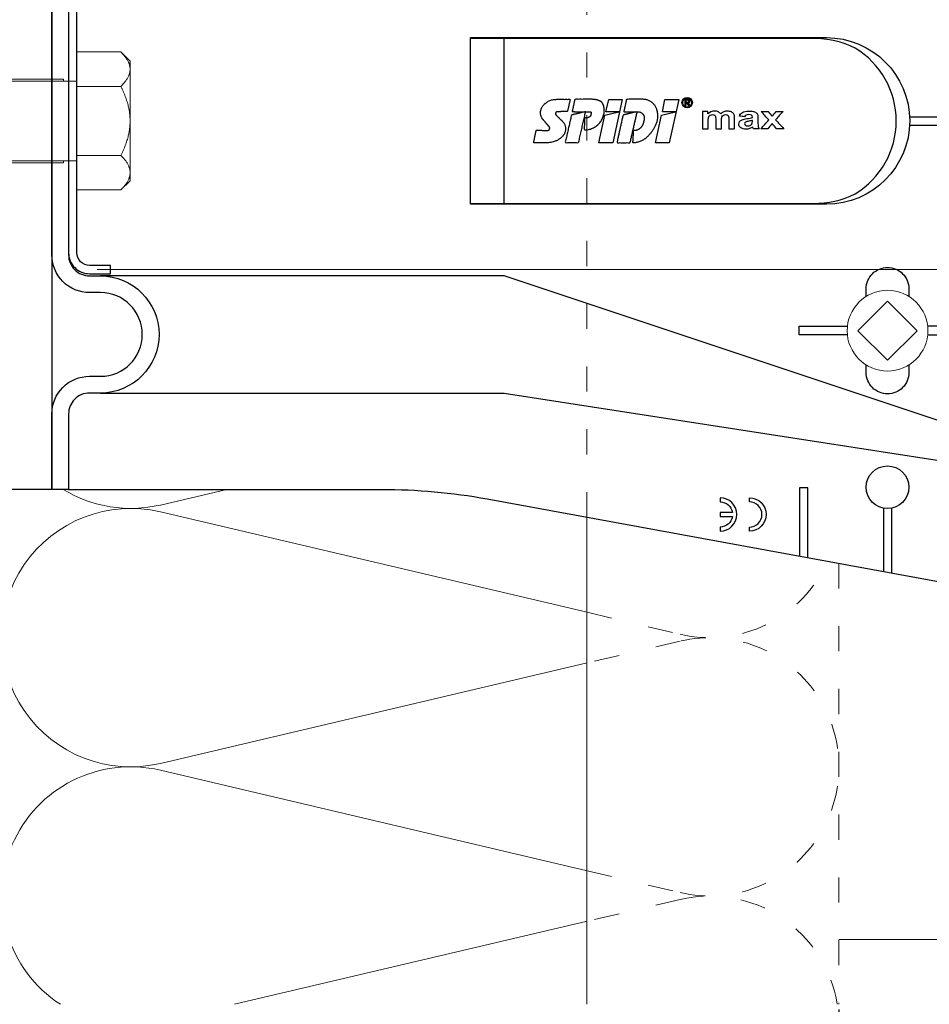
# Model space of a CAD drawing. Units: millimetres. Extents: x -1685 to 10891, y 4 to 6486.
# Drawn here: x 8345 to 8454, y 246 to 363 of the extents above; entities that cross this region are included whole.
import ezdxf

# ---------------------------------------------------------------- set-up
doc = ezdxf.new("R2010")
doc.units = ezdxf.units.MM
doc.linetypes.add('ACAD_ISO03W100', pattern=[30, 12, -18])
doc.layers.get('Defpoints').update_dxf_attribs({"lineweight": 5})
for name, color, linetype, lineweight in [('Bemassung', 3, 'Continuous', 5), ('Dämmung', 30, 'Continuous', 5), ('Legende', 251, 'Continuous', 5), ('Profil-T', 1, 'Continuous', 13), ('Spidi-max-Befestigungsschraube', 6, 'Continuous', 15), ('Spidi-max-Verbindungsschraube', 6, 'Continuous', 15)]:
    doc.layers.add(name, color=color, linetype=linetype, lineweight=lineweight)
for name, color, linetype in [('Spidi-max', 6, 'Continuous'), ('Spidi-max-Isolator', 4, 'Continuous'), ('Spidi-max-U-Beilagscheibe', 6, 'Continuous')]:
    doc.layers.add(name, color=color, linetype=linetype)
doc.styles.get("Standard").update_dxf_attribs({"font": 'arial.ttf'})
doc.dimstyles.new('ISO-25', dxfattribs={"dimtxt": 2.5, "dimasz": 3, "dimexe": 1.75, "dimexo": 0.625, "dimtad": 1, "dimtxsty": 'Standard', "dimblk": 'OBLIQUE', "dimcen": 2.5, "dimadec": 0, "dimazin": 0, "dimtfac": 1, "dimtmove": 0, "dimatfit": 3, "dimfxl": 1, "dimarcsym": 0})

# ---------------------------------------------------------------- blocks, each defined once
blk = doc.blocks.new('A$C00415C9C')
at = {"layer": 'Spidi-max-Befestigungsschraube'}
for p, q in [((-5, 76.59), (-2, 79.59)), ((0, 79.59), (-2, 79.59)), ((0, 79.59), (2, 79.59)), ((5, 76.59), (2, 79.59)), ((-5, 57.09), (-5, 76.59)), ((5, 57.09), (5, 76.59)), ((0, 76.2), (-3.18, 69.85)), ((0, 76.2), (3.18, 69.85)), ((-3.18, 69.85), (3.18, 69.85)), ((-3.18, 69.85), (-3.18, 69.75)), ((3.18, 69.85), (3.18, 68.38)), ((-3.18, 67.29), (-3.18, 66.12)), ((3.18, 65.54), (3.18, 64.76)), ((-3.18, 63.66), (-3.18, 62.49)), ((3.18, 61.92), (3.18, 61.13)), ((-3.18, 60.03), (-3.18, 58.86)), ((3.18, 58.29), (3.18, 57.5)), ((-5, 57.09), (-6.5, 51.5)), ((5, 57.09), (6.5, 51.5)), ((-3.18, 56.4), (-3.18, 55.23)), ((3.18, 54.66), (3.18, 53.87)), ((-3.18, 52.77), (-3.18, 51.6)), ((-6.5, 42.19), (-6.5, 51.5)), ((3.18, 51.03), (3.18, 50.24)), ((6.5, 42.19), (6.5, 51.5)), ((-3.18, 49.14), (-3.18, 47.97)), ((3.18, 47.4), (3.18, 46.61)), ((-3.18, 45.51), (-3.18, 44.35)), ((3.18, 43.77), (3.18, 42.98)), ((-5, 39.59), (-6.5, 42.19)), ((-3.18, 41.89), (-3.18, 40.72)), ((5, 39.59), (6.5, 42.19)), ((3.18, 40.14), (3.18, 39.36)), ((-5, 37.99), (-5, 39.59)), ((5, 37.99), (5, 39.59)), ((-3.18, 38.26), (-3.18, 37.09)), ((-5, 36.39), (-4.34, 37.54)), ((3.18, 36.52), (3.18, 35.73)), ((5, 36.39), (4.34, 37.54)), ((-5, 35.59), (-5, 36.39)), ((5, 35.59), (5, 36.39)), ((-5, 33.99), (-4.34, 35.14)), ((-3.18, 34.63), (-3.18, 33.46)), ((5, 33.99), (4.34, 35.14)), ((-5, 33.19), (-5, 33.99)), ((5, 33.19), (5, 33.99)), ((-5, 31.59), (-4.34, 32.74)), ((3.18, 32.89), (3.18, 32.1)), ((5, 31.59), (4.34, 32.74)), ((-5, 30.79), (-5, 31.59)), ((-3.18, 31), (-3.18, 29.83)), ((5, 30.79), (5, 31.59)), ((-5, 29.19), (-4.34, 30.34)), ((5, 29.19), (4.34, 30.34)), ((-5, 28.39), (-5, 29.19)), ((3.18, 29.26), (3.18, 28.47)), ((5, 28.39), (5, 29.19)), ((-5, 26.79), (-4.34, 27.94)), ((-3.18, 27.37), (-3.18, 26.2)), ((5, 26.79), (4.34, 27.94)), ((-5, 24.09), (-5, 26.79)), ((5, 24.09), (5, 26.79)), ((3.18, 25.63), (3.18, 24.84)), ((-5, 24.09), (-6.5, 18.5)), ((-3.18, 23.74), (-3.18, 22.57)), ((5, 24.09), (6.5, 18.5)), ((3.18, 22), (3.18, 21.21)), ((-3.18, 20.11), (-3.18, 19.05)), ((-3.18, 19.05), (-4.76, 12.7)), ((-3.18, 19.05), (1.13, 19.05)), ((-6.5, 11.59), (-6.5, 18.5)), ((3.3, 18.55), (4.76, 12.7)), ((6.5, 11.59), (6.5, 18.5)), ((-4.76, 12.7), (4.76, 12.7)), ((-4.76, 12.7), (-4.76, 0)), ((4.76, 12.7), (4.76, 0)), ((-5, 8.99), (-6.5, 11.59)), ((5, 8.99), (6.5, 11.59)), ((-5, 1.59), (-5, 8.99)), ((5, 1.59), (5, 8.99)), ((-8.24, 0), (-8.24, -5.25)), ((-8.24, 0), (-4.12, 0)), ((-4.12, 0), (-4.12, -5.25)), ((-4.12, 0), (4.12, 0)), ((4.12, 0), (4.12, -5.25)), ((4.12, 0), (8.24, 0)), ((8.24, 0), (8.24, -5.25)), ((-7.14, -6.35), (-8.24, -5.25)), ((7.14, -6.35), (8.24, -5.25)), ((-7.14, -6.35), (-6.18, -6.35)), ((-6.18, -6.35), (0, -6.35)), ((0, -6.35), (6.18, -6.35)), ((6.18, -6.35), (7.14, -6.35))]:
    blk.add_line(p, q, dxfattribs=at)
for points in [[(-5, 37.99), (-4.6, 37.99)], [(4.6, 37.99), (5, 37.99)], [(-5, 35.59), (-4.6, 35.59)], [(4.6, 35.59), (5, 35.59)], [(-5, 33.19), (-4.6, 33.19)], [(4.6, 33.19), (5, 33.19)], [(-5, 30.79), (-4.6, 30.79)], [(4.6, 30.79), (5, 30.79)], [(-5, 28.39), (-4.6, 28.39)], [(4.6, 28.39), (5, 28.39)], [(-5, 1.59), (-4.76, 1.59)], [(5, 1.59), (4.76, 1.59)]]:
    blk.add_lwpolyline(points, dxfattribs=at)
for centre, start, end in [((-4.6, 37.69), 330, 90), ((4.6, 37.69), 90, 210), ((-4.6, 35.29), 330, 90), ((4.6, 35.29), 90, 210), ((-4.6, 32.89), 330, 90), ((4.6, 32.89), 90, 210), ((-4.6, 30.49), 330, 90), ((4.6, 30.49), 90, 210), ((-4.6, 28.09), 330, 90), ((4.6, 28.09), 90, 210)]:
    blk.add_arc(centre, 0.3, start, end, dxfattribs=at)
for points, knots in [([(-2.99, 70.23), (-3.22, 70.19), (-3.73, 70.1), (-4.32, 69.95), (-4.61, 69.78), (-4.5, 69.61), (-4, 69.44), (-3.15, 69.27), (-2.04, 69.09), (-0.75, 68.92), (0.61, 68.75), (1.91, 68.58), (3.05, 68.41), (3.93, 68.24), (4.46, 68.07), (4.57, 67.95), (4.54, 67.89), (4.54, 67.88)], [0.685616, 0.685616, 0.685616, 0.685616, 0.884475, 1.1793, 1.474125, 1.76895, 2.063775, 2.3586, 2.653425, 2.94825, 3.243075, 3.5379, 3.832725, 4.12755, 4.422375, 4.7172, 4.754854, 4.754854, 4.754854, 4.754854]), ([(-3.18, 69.75), (-3.18, 69.71), (-3.16, 69.67), (-3.05, 69.57), (-2.91, 69.5), (-2.49, 69.35), (-2.2, 69.27), (-1.51, 69.12), (-1.13, 69.05), (-0.43, 68.92), (-0.15, 68.87), (0.14, 68.81)], [-280.277167, -280.277167, -280.277167, -280.277167, -279.674675, -279.674675, -278.487342, -278.487342, -277.20399, -277.20399, -275.920638, -275.920638, -275.040325, -275.040325, -275.040325, -275.040325]), ([(-3.18, 67.28), (-3.18, 67.28), (-3.11, 67.16), (-2.59, 66.93), (-0.94, 66.59), (1.02, 66.25), (2.64, 65.91), (3.2, 65.65), (3.2, 65.5), (3.18, 65.47)], [1.757697, 1.757697, 1.757697, 1.757697, 1.76895, 2.3586, 2.94825, 3.5379, 4.12755, 4.7172, 4.889484, 4.889484, 4.889484, 4.889484]), ([(-3.18, 66.57), (-3.23, 66.56), (-3.6, 66.49), (-4.15, 66.37), (-4.56, 66.2), (-4.57, 66.03), (-4.19, 65.86), (-3.45, 65.69), (-2.41, 65.52), (-1.16, 65.35), (0.19, 65.18), (1.52, 65.01), (2.72, 64.84), (3.69, 64.67), (4.34, 64.5), (4.56, 64.36), (4.55, 64.28), (4.54, 64.25)], [7.02591, 7.02591, 7.02591, 7.02591, 7.0758, 7.370625, 7.66545, 7.960275, 8.2551, 8.549925, 8.84475, 9.139575, 9.4344, 9.729225, 10.02405, 10.318876, 10.613701, 10.908526, 11.038039, 11.038039, 11.038039, 11.038039]), ([(-3.18, 66.12), (-3.18, 66.08), (-3.16, 66.04), (-3.03, 65.92), (-2.86, 65.85), (-2.38, 65.69), (-2.08, 65.62), (-1.37, 65.46), (-0.98, 65.39), (-0.33, 65.27), (-0.09, 65.23), (0.14, 65.18)], [-259.904643, -259.904643, -259.904643, -259.904643, -259.237065, -259.237065, -257.953713, -257.953713, -256.670361, -256.670361, -255.387009, -255.387009, -254.66715, -254.66715, -254.66715, -254.66715]), ([(3.18, 65.54), (3.18, 65.55), (3.18, 65.56), (3.17, 65.58), (3.17, 65.59), (3.17, 65.59)], [-15.5640692, -15.5640692, -15.5640692, -15.5640692, -15.4002217, -15.4002217, -15.2810338, -15.2810338, -15.2810338, -15.2810338]), ([(-3.18, 63.65), (-3.15, 63.61), (-2.98, 63.46), (-2.1, 63.19), (-0.27, 62.85), (1.65, 62.51), (2.99, 62.17), (3.23, 61.95), (3.18, 61.84)], [8.040882, 8.040882, 8.040882, 8.040882, 8.2551, 8.84475, 9.4344, 10.02405, 10.613701, 11.172669, 11.172669, 11.172669, 11.172669]), ([(-3.18, 62.94), (-3.45, 62.89), (-3.97, 62.79), (-4.47, 62.62), (-4.61, 62.45), (-4.35, 62.28), (-3.72, 62.11), (-2.76, 61.94), (-1.57, 61.77), (-0.24, 61.6), (1.11, 61.43), (2.37, 61.26), (3.42, 61.09), (4.17, 60.92), (4.53, 60.77), (4.56, 60.67), (4.54, 60.62)], [13.309095, 13.309095, 13.309095, 13.309095, 13.561951, 13.856776, 14.151601, 14.446426, 14.741251, 15.036076, 15.330901, 15.625726, 15.920551, 16.215376, 16.510201, 16.805026, 17.099851, 17.321225, 17.321225, 17.321225, 17.321225]), ([(-3.18, 62.49), (-3.18, 62.44), (-3.15, 62.39), (-2.97, 62.26), (-2.78, 62.19), (-2.27, 62.04), (-1.96, 61.96), (-1.23, 61.81), (-0.82, 61.73), (-0.22, 61.62), (-0.04, 61.59), (0.14, 61.56)], [-239.531494, -239.531494, -239.531494, -239.531494, -238.703436, -238.703436, -237.420084, -237.420084, -236.136732, -236.136732, -234.853381, -234.853381, -234.294022, -234.294022, -234.294022, -234.294022]), ([(3.18, 61.92), (3.18, 61.92), (3.18, 61.92), (3.18, 61.93), (3.18, 61.95), (3.17, 61.97)], [-35.9377829, -35.9377829, -35.9377829, -35.9377829, -35.9338506, -35.9338506, -35.6545288, -35.6545288, -35.6545288, -35.6545288]), ([(-3.18, 60.02), (-3.13, 59.94), (-2.8, 59.75), (-1.52, 59.44), (0.42, 59.1), (2.21, 58.76), (3.12, 58.47), (3.21, 58.28), (3.18, 58.21)], [14.324067, 14.324067, 14.324067, 14.324067, 14.741251, 15.330901, 15.920551, 16.510201, 17.099851, 17.455854, 17.455854, 17.455854, 17.455854]), ([(-3.18, 59.31), (-3.35, 59.28), (-3.81, 59.19), (-4.35, 59.05), (-4.61, 58.88), (-4.48, 58.71), (-3.95, 58.54), (-3.09, 58.37), (-1.96, 58.2), (-0.66, 58.03), (0.7, 57.86), (1.99, 57.69), (3.12, 57.52), (3.97, 57.35), (4.48, 57.18), (4.57, 57.06), (4.54, 57), (4.54, 57)], [19.592281, 19.592281, 19.592281, 19.592281, 19.753276, 20.048101, 20.342926, 20.637751, 20.932576, 21.227401, 21.522226, 21.817051, 22.111876, 22.406701, 22.701526, 22.996351, 23.291176, 23.586001, 23.60441, 23.60441, 23.60441, 23.60441]), ([(-3.18, 58.86), (-3.18, 58.8), (-3.13, 58.74), (-2.91, 58.61), (-2.7, 58.53), (-2.16, 58.38), (-1.83, 58.3), (-1.08, 58.15), (-0.67, 58.07), (-0.12, 57.97), (0.01, 57.95), (0.14, 57.93)], [-219.158234, -219.158234, -219.158234, -219.158234, -218.169807, -218.169807, -216.886455, -216.886455, -215.603103, -215.603103, -214.319752, -214.319752, -213.920845, -213.920845, -213.920845, -213.920845]), ([(-3.18, 55.68), (-3.26, 55.67), (-3.64, 55.6), (-4.19, 55.47), (-4.57, 55.3), (-4.56, 55.13), (-4.15, 54.96), (-3.39, 54.79), (-2.33, 54.62), (-1.07, 54.45), (0.28, 54.28), (1.6, 54.11), (2.79, 53.94), (3.74, 53.77), (4.37, 53.6), (4.56, 53.47), (4.55, 53.39), (4.54, 53.37)], [25.875466, 25.875466, 25.875466, 25.875466, 25.944601, 26.239426, 26.534251, 26.829076, 27.123901, 27.418726, 27.713551, 28.008376, 28.303201, 28.598026, 28.892851, 29.187676, 29.482501, 29.777326, 29.887595, 29.887595, 29.887595, 29.887595]), ([(-3.18, 56.39), (-3.17, 56.39), (-3.1, 56.27), (-2.55, 56.04), (-0.88, 55.7), (1.09, 55.36), (2.69, 55.01), (3.21, 54.76), (3.19, 54.62), (3.18, 54.59)], [20.607253, 20.607253, 20.607253, 20.607253, 20.637751, 21.227401, 21.817051, 22.406701, 22.996351, 23.586001, 23.73904, 23.73904, 23.73904, 23.73904]), ([(-3.18, 55.23), (-3.18, 55.16), (-3.11, 55.1), (-2.84, 54.95), (-2.61, 54.87), (-2.04, 54.72), (-1.69, 54.65), (-0.93, 54.49), (-0.51, 54.42), (-0.01, 54.33), (0.06, 54.31), (0.14, 54.3)], [-198.784765, -198.784765, -198.784765, -198.784765, -197.636178, -197.636178, -196.352826, -196.352826, -195.069475, -195.069475, -193.786123, -193.786123, -193.547522, -193.547522, -193.547522, -193.547522]), ([(-3.18, 52.06), (-3.48, 52), (-4.01, 51.89), (-4.5, 51.73), (-4.61, 51.56), (-4.32, 51.39), (-3.66, 51.22), (-2.69, 51.05), (-1.48, 50.88), (-0.15, 50.71), (1.2, 50.54), (2.44, 50.37), (3.48, 50.2), (4.21, 50.03), (4.54, 49.87), (4.56, 49.78), (4.54, 49.74)], [32.158651, 32.158651, 32.158651, 32.158651, 32.430752, 32.725577, 33.020402, 33.315227, 33.610052, 33.904877, 34.199702, 34.494527, 34.789352, 35.084177, 35.379002, 35.673827, 35.968652, 36.170781, 36.170781, 36.170781, 36.170781]), ([(-3.18, 52.77), (-3.15, 52.72), (-2.97, 52.56), (-2.05, 52.29), (-0.2, 51.95), (1.71, 51.61), (3.01, 51.28), (3.23, 51.06), (3.18, 50.96)], [26.890438, 26.890438, 26.890438, 26.890438, 27.123901, 27.713551, 28.303201, 28.892851, 29.482501, 30.022225, 30.022225, 30.022225, 30.022225]), ([(-3.18, 51.6), (-3.18, 51.6), (-3.18, 51.6), (-3.18, 51.52), (-3.09, 51.45), (-2.76, 51.29), (-2.52, 51.22), (-1.92, 51.06), (-1.56, 50.99), (-0.78, 50.84), (-0.36, 50.76), (0.09, 50.68), (0.12, 50.67), (0.14, 50.67)], [-178.410997, -178.410997, -178.410997, -178.410997, -178.385901, -178.385901, -177.102549, -177.102549, -175.819197, -175.819197, -174.535846, -174.535846, -173.252494, -173.252494, -173.173956, -173.173956, -173.173956, -173.173956]), ([(-3.18, 48.43), (-3.38, 48.39), (-3.85, 48.3), (-4.38, 48.15), (-4.62, 47.98), (-4.45, 47.81), (-3.91, 47.64), (-3.02, 47.47), (-1.88, 47.3), (-0.57, 47.13), (0.79, 46.96), (2.07, 46.79), (3.18, 46.62), (4.02, 46.45), (4.5, 46.28), (4.57, 46.17), (4.54, 46.11)], [38.441837, 38.441837, 38.441837, 38.441837, 38.622077, 38.916902, 39.211727, 39.506552, 39.801377, 40.096202, 40.391027, 40.685852, 40.980677, 41.275502, 41.570327, 41.865152, 42.159977, 42.453966, 42.453966, 42.453966, 42.453966]), ([(-3.18, 49.14), (-3.13, 49.05), (-2.79, 48.86), (-1.46, 48.54), (0.48, 48.2), (2.26, 47.86), (3.13, 47.57), (3.21, 47.39), (3.18, 47.33)], [33.173623, 33.173623, 33.173623, 33.173623, 33.610052, 34.199702, 34.789352, 35.379002, 35.968652, 36.30541, 36.30541, 36.30541, 36.30541]), ([(-3.18, 47.97), (-3.18, 47.96), (-3.18, 47.95), (-3.15, 47.86), (-3.04, 47.79), (-2.68, 47.64), (-2.42, 47.56), (-1.79, 47.41), (-1.42, 47.33), (-0.65, 47.18), (-0.25, 47.11), (0.14, 47.04)], [-158.037328, -158.037328, -158.037328, -158.037328, -157.852272, -157.852272, -156.56892, -156.56892, -155.285569, -155.285569, -154.002217, -154.002217, -152.800149, -152.800149, -152.800149, -152.800149]), ([(-3.18, 44.8), (-3.28, 44.78), (-3.67, 44.71), (-4.23, 44.58), (-4.58, 44.41), (-4.55, 44.24), (-4.12, 44.07), (-3.33, 43.9), (-2.26, 43.73), (-0.99, 43.56), (0.36, 43.39), (1.69, 43.21), (2.86, 43.04), (3.79, 42.87), (4.39, 42.7), (4.56, 42.57), (4.55, 42.5), (4.54, 42.48)], [44.725022, 44.725022, 44.725022, 44.725022, 44.813402, 45.108227, 45.403052, 45.697877, 45.992702, 46.287527, 46.582352, 46.877177, 47.172002, 47.466827, 47.761652, 48.056477, 48.351302, 48.646127, 48.737151, 48.737151, 48.737151, 48.737151]), ([(-3.18, 45.51), (-3.17, 45.5), (-3.09, 45.38), (-2.5, 45.14), (-0.82, 44.8), (1.15, 44.46), (2.72, 44.12), (3.21, 43.87), (3.19, 43.73), (3.18, 43.7)], [39.456809, 39.456809, 39.456809, 39.456809, 39.506552, 40.096202, 40.685852, 41.275502, 41.865152, 42.454802, 42.588595, 42.588595, 42.588595, 42.588595]), ([(-3.18, 44.35), (-3.18, 44.33), (-3.17, 44.3), (-3.12, 44.21), (-2.99, 44.13), (-2.58, 43.98), (-2.31, 43.9), (-1.65, 43.75), (-1.27, 43.67), (-0.54, 43.54), (-0.2, 43.47), (0.14, 43.41)], [-137.663935, -137.663935, -137.663935, -137.663935, -137.318643, -137.318643, -136.035291, -136.035291, -134.75194, -134.75194, -133.468588, -133.468588, -132.426588, -132.426588, -132.426588, -132.426588]), ([(-3.18, 41.17), (-3.5, 41.11), (-4.04, 41), (-4.51, 40.83), (-4.6, 40.66), (-4.29, 40.49), (-3.61, 40.32), (-2.62, 40.15), (-1.4, 39.98), (-0.06, 39.81), (1.29, 39.64), (2.52, 39.47), (3.53, 39.3), (4.24, 39.13), (4.55, 38.98), (4.56, 38.89), (4.54, 38.85)], [51.008207, 51.008207, 51.008207, 51.008207, 51.299553, 51.594378, 51.889203, 52.184028, 52.478853, 52.773678, 53.068503, 53.363328, 53.658153, 53.952978, 54.247803, 54.542628, 54.837453, 55.020336, 55.020336, 55.020336, 55.020336]), ([(-3.18, 41.88), (-3.15, 41.83), (-2.95, 41.67), (-1.99, 41.39), (-0.14, 41.05), (1.77, 40.71), (3.02, 40.39), (3.23, 40.17), (3.18, 40.07)], [45.739994, 45.739994, 45.739994, 45.739994, 45.992702, 46.582352, 47.172002, 47.761652, 48.351302, 48.871781, 48.871781, 48.871781, 48.871781]), ([(-3.18, 40.72), (-3.18, 40.69), (-3.17, 40.66), (-3.08, 40.55), (-2.93, 40.47), (-2.49, 40.32), (-2.2, 40.25), (-1.51, 40.09), (-1.13, 40.02), (-0.44, 39.89), (-0.15, 39.84), (0.14, 39.78)], [-117.290719, -117.290719, -117.290719, -117.290719, -116.785014, -116.785014, -115.501663, -115.501663, -114.218311, -114.218311, -112.934959, -112.934959, -112.053268, -112.053268, -112.053268, -112.053268]), ([(-3.18, 38.25), (-3.13, 38.16), (-2.77, 37.96), (-1.4, 37.65), (0.55, 37.31), (2.31, 36.97), (3.14, 36.68), (3.21, 36.5), (3.18, 36.44)], [52.023179, 52.023179, 52.023179, 52.023179, 52.478853, 53.068503, 53.658153, 54.247803, 54.837453, 55.154966, 55.154966, 55.154966, 55.154966]), ([(-3.18, 37.54), (-3.4, 37.5), (-3.88, 37.41), (-4.41, 37.26), (-4.62, 37.09), (-4.43, 36.92), (-3.86, 36.74), (-2.95, 36.57), (-1.8, 36.4), (-0.48, 36.23), (0.87, 36.06), (2.15, 35.89), (3.25, 35.72), (4.06, 35.55), (4.51, 35.39), (4.57, 35.28), (4.54, 35.22)], [57.291393, 57.291393, 57.291393, 57.291393, 57.490878, 57.785703, 58.080528, 58.375353, 58.670178, 58.965003, 59.259828, 59.554653, 59.849478, 60.144303, 60.439128, 60.733953, 61.028778, 61.303522, 61.303522, 61.303522, 61.303522]), ([(-3.18, 37.09), (-3.18, 37.05), (-3.16, 37.01), (-3.03, 36.89), (-2.86, 36.82), (-2.38, 36.66), (-2.08, 36.59), (-1.37, 36.44), (-0.98, 36.36), (-0.33, 36.24), (-0.09, 36.2), (0.14, 36.16)], [-96.917586, -96.917586, -96.917586, -96.917586, -96.251385, -96.251385, -94.968034, -94.968034, -93.684682, -93.684682, -92.40133, -92.40133, -91.680093, -91.680093, -91.680093, -91.680093]), ([(3.18, 36.52), (3.18, 36.53), (3.18, 36.54), (3.17, 36.55), (3.17, 36.56), (3.17, 36.57)], [-178.5511233, -178.5511233, -178.5511233, -178.5511233, -178.3859011, -178.3859011, -178.2680872, -178.2680872, -178.2680872, -178.2680872]), ([(-3.18, 34.62), (-3.17, 34.61), (-3.08, 34.48), (-2.46, 34.24), (-0.75, 33.9), (1.21, 33.56), (2.76, 33.22), (3.22, 32.97), (3.19, 32.84), (3.18, 32.81)], [58.306364, 58.306364, 58.306364, 58.306364, 58.375353, 58.965003, 59.554653, 60.144303, 60.733953, 61.323603, 61.438151, 61.438151, 61.438151, 61.438151]), ([(-3.18, 33.91), (-3.3, 33.89), (-3.71, 33.81), (-4.26, 33.68), (-4.59, 33.51), (-4.53, 33.34), (-4.07, 33.17), (-3.27, 33), (-2.18, 32.83), (-0.9, 32.66), (0.45, 32.49), (1.77, 32.32), (2.93, 32.15), (3.84, 31.98), (4.42, 31.81), (4.57, 31.68), (4.55, 31.61), (4.54, 31.6)], [63.574578, 63.574578, 63.574578, 63.574578, 63.682203, 63.977028, 64.271853, 64.566678, 64.861503, 65.156328, 65.451153, 65.745978, 66.040803, 66.335628, 66.630453, 66.925278, 67.220103, 67.514928, 67.586707, 67.586707, 67.586707, 67.586707]), ([(-3.18, 33.46), (-3.18, 33.41), (-3.15, 33.36), (-2.97, 33.24), (-2.79, 33.16), (-2.28, 33.01), (-1.96, 32.93), (-1.23, 32.78), (-0.83, 32.7), (-0.23, 32.59), (-0.04, 32.56), (0.14, 32.53)], [-76.544437, -76.544437, -76.544437, -76.544437, -75.717757, -75.717757, -74.434405, -74.434405, -73.151053, -73.151053, -71.867701, -71.867701, -71.306965, -71.306965, -71.306965, -71.306965]), ([(3.18, 32.89), (3.18, 32.89), (3.18, 32.89), (3.18, 32.9), (3.18, 32.92), (3.17, 32.94)], [-198.924834, -198.924834, -198.924834, -198.924834, -198.91953, -198.91953, -198.6415844, -198.6415844, -198.6415844, -198.6415844]), ([(-3.18, 30.99), (-3.15, 30.94), (-2.94, 30.78), (-1.94, 30.5), (-0.07, 30.16), (1.82, 29.82), (3.04, 29.49), (3.23, 29.28), (3.18, 29.19)], [64.58955, 64.58955, 64.58955, 64.58955, 64.861503, 65.451153, 66.040803, 66.630453, 67.220103, 67.721337, 67.721337, 67.721337, 67.721337]), ([(-3.18, 30.28), (-3.2, 30.28), (-3.53, 30.22), (-4.08, 30.1), (-4.53, 29.93), (-4.59, 29.76), (-4.26, 29.59), (-3.55, 29.42), (-2.54, 29.25), (-1.31, 29.08), (0.03, 28.91), (1.37, 28.74), (2.59, 28.57), (3.59, 28.4), (4.28, 28.23), (4.55, 28.09), (4.56, 28), (4.54, 27.97)], [69.857763, 69.857763, 69.857763, 69.857763, 69.873528, 70.168353, 70.463178, 70.758003, 71.052828, 71.347654, 71.642479, 71.937304, 72.232129, 72.526954, 72.821779, 73.116604, 73.411429, 73.706254, 73.869892, 73.869892, 73.869892, 73.869892]), ([(-3.18, 29.83), (-3.18, 29.77), (-3.13, 29.71), (-2.91, 29.58), (-2.7, 29.5), (-2.16, 29.35), (-1.83, 29.28), (-1.08, 29.12), (-0.67, 29.05), (-0.12, 28.95), (0.01, 28.92), (0.14, 28.9)], [-56.171178, -56.171178, -56.171178, -56.171178, -55.184128, -55.184128, -53.900776, -53.900776, -52.617424, -52.617424, -51.334072, -51.334072, -50.933788, -50.933788, -50.933788, -50.933788]), ([(-3.18, 27.37), (-3.13, 27.27), (-2.75, 27.07), (-1.34, 26.75), (0.61, 26.41), (2.36, 26.07), (3.15, 25.79), (3.21, 25.61), (3.18, 25.56)], [70.872735, 70.872735, 70.872735, 70.872735, 71.347654, 71.937304, 72.526954, 73.116604, 73.706254, 74.004522, 74.004522, 74.004522, 74.004522]), ([(-3.18, 26.66), (-3.42, 26.61), (-3.91, 26.51), (-4.43, 26.36), (-4.62, 26.19), (-4.4, 26.02), (-3.81, 25.85), (-2.89, 25.68), (-1.71, 25.51), (-0.39, 25.34), (0.96, 25.17), (2.23, 25), (3.31, 24.83), (4.1, 24.66), (4.52, 24.49), (4.57, 24.39), (4.54, 24.34)], [76.140949, 76.140949, 76.140949, 76.140949, 76.359679, 76.654504, 76.949329, 77.244154, 77.538979, 77.833804, 78.128629, 78.423454, 78.718279, 79.013104, 79.307929, 79.602754, 79.897579, 80.153078, 80.153078, 80.153078, 80.153078]), ([(-3.18, 26.2), (-3.18, 26.13), (-3.11, 26.07), (-2.84, 25.92), (-2.61, 25.85), (-2.04, 25.69), (-1.7, 25.62), (-0.93, 25.47), (-0.52, 25.39), (-0.02, 25.3), (0.06, 25.28), (0.14, 25.27)], [-35.797711, -35.797711, -35.797711, -35.797711, -34.650499, -34.650499, -33.367147, -33.367147, -32.083795, -32.083795, -30.800443, -30.800443, -30.560467, -30.560467, -30.560467, -30.560467]), ([(-3.18, 23.74), (-3.17, 23.72), (-3.07, 23.59), (-2.41, 23.35), (-0.69, 23.01), (1.27, 22.66), (2.8, 22.32), (3.22, 22.08), (3.19, 21.95), (3.18, 21.93)], [77.15592, 77.15592, 77.15592, 77.15592, 77.244154, 77.833804, 78.423454, 79.013104, 79.602754, 80.192404, 80.287707, 80.287707, 80.287707, 80.287707]), ([(-3.18, 23.03), (-3.32, 23), (-3.75, 22.92), (-4.3, 22.78), (-4.6, 22.61), (-4.51, 22.44), (-4.03, 22.27), (-3.2, 22.1), (-2.1, 21.93), (-0.81, 21.76), (0.54, 21.59), (1.85, 21.42), (3, 21.25), (3.89, 21.08), (4.44, 20.91), (4.57, 20.79), (4.54, 20.72), (4.54, 20.71)], [82.424134, 82.424134, 82.424134, 82.424134, 82.551004, 82.845829, 83.140654, 83.435479, 83.730304, 84.025129, 84.319954, 84.614779, 84.909604, 85.204429, 85.499254, 85.794079, 86.088904, 86.383729, 86.436263, 86.436263, 86.436263, 86.436263]), ([(-3.18, 22.57), (-3.18, 22.57), (-3.18, 22.57), (-3.18, 22.49), (-3.09, 22.42), (-2.76, 22.27), (-2.52, 22.19), (-1.92, 22.04), (-1.56, 21.96), (-0.78, 21.81), (-0.36, 21.73), (0.09, 21.65), (0.12, 21.65), (0.14, 21.64)], [-15.423946, -15.423946, -15.423946, -15.423946, -15.400222, -15.400222, -14.11687, -14.11687, -12.833518, -12.833518, -11.550166, -11.550166, -10.266814, -10.266814, -10.186904, -10.186904, -10.186904, -10.186904]), ([(-3.18, 20.11), (-3.15, 20.05), (-2.92, 19.88), (-1.89, 19.6), (-0.15, 19.29), (0.95, 19.09), (1.38, 19)], [83.439106, 83.439106, 83.439106, 83.439106, 83.730304, 84.319954, 84.909604, 85.359759, 85.359759, 85.359759, 85.359759]), ([(3.3, 18.55), (3.29, 18.6), (3.22, 18.64), (2.93, 18.74), (2.7, 18.79), (2.12, 18.9), (1.77, 18.95), (1.38, 19)], [-3.685827, -3.685827, -3.685827, -3.685827, -2.562635, -2.562635, -1.27402, -1.27402, 0, 0, 0, 0])]:
    blk.add_open_spline(points, degree=3, knots=knots, dxfattribs=at)
for points in [[(-4.54, 69.7), (-4.08, 68.9), (-3.62, 68.09), (-3.18, 67.28)], [(3.18, 65.47), (3.62, 66.28), (4.08, 67.08), (4.54, 67.88)], [(-4.54, 66.07), (-4.08, 65.27), (-3.62, 64.46), (-3.18, 63.65)], [(3.18, 61.84), (3.62, 62.65), (4.08, 63.45), (4.54, 64.25)], [(-4.54, 62.44), (-4.08, 61.64), (-3.62, 60.84), (-3.18, 60.02)], [(3.18, 58.21), (3.62, 59.02), (4.08, 59.83), (4.54, 60.62)], [(-4.54, 58.81), (-4.08, 58.01), (-3.62, 57.21), (-3.18, 56.39)], [(3.18, 58.29), (3.18, 58.3), (3.18, 58.32), (3.17, 58.34)], [(3.18, 54.59), (3.62, 55.4), (4.08, 56.2), (4.54, 57)], [(-4.54, 55.18), (-4.08, 54.38), (-3.62, 53.58), (-3.18, 52.77)], [(3.18, 54.66), (3.18, 54.68), (3.18, 54.69), (3.17, 54.71)], [(3.18, 50.96), (3.62, 51.77), (4.08, 52.57), (4.54, 53.37)], [(-4.54, 51.55), (-4.08, 50.75), (-3.62, 49.95), (-3.18, 49.14)], [(3.18, 51.03), (3.18, 51.05), (3.18, 51.06), (3.17, 51.08)], [(3.18, 47.33), (3.62, 48.14), (4.08, 48.94), (4.54, 49.74)], [(-4.54, 47.92), (-4.08, 47.12), (-3.62, 46.32), (-3.18, 45.51)], [(3.18, 47.4), (3.18, 47.42), (3.18, 47.43), (3.17, 47.45)], [(3.18, 43.7), (3.62, 44.51), (4.08, 45.31), (4.54, 46.11)], [(-4.54, 44.3), (-4.08, 43.5), (-3.62, 42.69), (-3.18, 41.88)], [(3.18, 43.77), (3.18, 43.79), (3.18, 43.81), (3.17, 43.82)], [(3.18, 40.07), (3.62, 40.88), (4.08, 41.68), (4.54, 42.48)], [(-4.54, 40.67), (-4.08, 39.87), (-3.62, 39.06), (-3.18, 38.25)], [(3.18, 40.14), (3.18, 40.16), (3.18, 40.18), (3.17, 40.19)], [(3.18, 36.44), (3.62, 37.25), (4.08, 38.05), (4.54, 38.85)], [(-4.54, 37.04), (-4.08, 36.24), (-3.62, 35.44), (-3.18, 34.62)], [(3.18, 32.81), (3.62, 33.62), (4.08, 34.43), (4.54, 35.22)], [(-4.54, 33.41), (-4.08, 32.61), (-3.62, 31.81), (-3.18, 30.99)], [(3.18, 29.19), (3.62, 30), (4.08, 30.8), (4.54, 31.6)], [(-4.54, 29.78), (-4.08, 28.98), (-3.62, 28.18), (-3.18, 27.37)], [(3.18, 29.26), (3.18, 29.28), (3.18, 29.29), (3.17, 29.31)], [(3.18, 25.56), (3.62, 26.37), (4.08, 27.17), (4.54, 27.97)], [(-4.54, 26.15), (-4.08, 25.35), (-3.62, 24.55), (-3.18, 23.74)], [(3.18, 25.63), (3.18, 25.65), (3.18, 25.66), (3.17, 25.68)], [(3.18, 21.93), (3.62, 22.74), (4.08, 23.54), (4.54, 24.34)], [(-4.54, 22.52), (-4.08, 21.72), (-3.62, 20.92), (-3.18, 20.11)], [(3.18, 22), (3.18, 22.02), (3.18, 22.04), (3.17, 22.05)], [(3.31, 18.53), (3.71, 19.27), (4.12, 19.99), (4.54, 20.71)]]:
    blk.add_open_spline(points, degree=3, dxfattribs=at)
for points, weights in [([(-6.18, -6.35), (-7.14, -6.35), (-8.24, -5.25)], [1, 1.08831242986, 1.09938613175]), ([(-4.12, -5.25), (-5.23, -6.35), (-6.18, -6.35)], [1.09938613175, 1.08831242986, 1]), ([(0, -6.35), (-1.91, -6.35), (-4.12, -5.25)], [1, 1.08831242986, 1.09938613175]), ([(4.12, -5.25), (1.91, -6.35), (0, -6.35)], [1.09938613175, 1.08831242986, 1]), ([(6.18, -6.35), (5.23, -6.35), (4.12, -5.25)], [1, 1.08831242986, 1.09938613175]), ([(8.24, -5.25), (7.14, -6.35), (6.18, -6.35)], [1.09938613175, 1.08831242986, 1])]:
    blk.add_rational_spline(points, weights, degree=2, dxfattribs=at)
blk = doc.blocks.new('A$C53AE086D')
at = {"layer": 'Spidi-max-Verbindungsschraube'}
blk.add_lwpolyline([(0, -3.54), (3.54, 0), (0, 3.54), (-3.54, 0)], close=True, dxfattribs=at)
blk.add_circle((0, 0), 4.82, dxfattribs=at)
blk = doc.blocks.new('_Oblique')
at = {"color": 0, "linetype": 'ByBlock', "lineweight": -2}
blk.add_line((-0.5, -0.5), (0.5, 0.5), dxfattribs=at)
blk = doc.blocks.new('*D28')
at = {"layer": 'Bemassung', "color": 0, "lineweight": -2, "transparency": 16777216}
for p, q in [((8443.28, 244.94), (8443.28, 230.79)), ((8479.38, 244.94), (8479.38, 230.79)), ((8479.38, 232.54), (8443.28, 232.54))]:
    blk.add_line(p, q, dxfattribs=at)
at = {"layer": 'Defpoints', "color": 0, "transparency": 16777216}
for p in [(8443.28, 245.57), (8479.38, 245.57), (8443.28, 232.54)]:
    blk.add_point(p, dxfattribs=at)
at = {"layer": 'Bemassung', "color": 0, "lineweight": -2, "transparency": 16777216, "xscale": 3, "yscale": 3, "zscale": 3, "rotation": 180}
blk.add_blockref('_Oblique', (8443.28, 232.54), dxfattribs=at)
at = {"layer": 'Bemassung', "color": 0, "lineweight": -2, "transparency": 16777216, "xscale": 3, "yscale": 3, "zscale": 3}
blk.add_blockref('_Oblique', (8479.38, 232.54), dxfattribs=at)
blk = doc.blocks.new('A$C7E4644B5')
at = {"layer": 'Profil-T', "linetype": 'ACAD_ISO03W100', "ltscale": 0.25}
blk.add_lwpolyline([(-46.1, -47.33), (-46.1, 47.33)], dxfattribs=at)
at = {"layer": 'Profil-T'}
blk.add_lwpolyline([(-46.1, -105.5), (-46.1, -47.33)], dxfattribs=at)
blk = doc.blocks.new('A$C35DD05BE')
at = {"layer": 'Spidi-max'}
for p, q in [((-9.85, -54), (9.85, -54)), ((1.64, -75.87), (1.64, -75.87)), ((-46.25, -99.3), (-53.81, -99.3)), ((-53.99, -100.3), (-46.25, -100.3))]:
    blk.add_line(p, q, dxfattribs=at)
for points in [[(16, -2), (-16, -2, 0.414214), (-18.5, -4.5), (-18.5, -5.8, -1), (-32.5, -5.8), (-32.5, -4.5, 0.414214), (-35, -2), (-44, -2), (-44, 0), (-35, 0, -0.414214), (-30.5, -4.5), (-30.5, -5.8, 1), (-20.5, -5.8), (-20.5, -4.5, -0.414214), (-16, 0), (16, 0, -0.414214)], [(-44, -2), (-44, -39.37, -0.045289), (-45.14, -51.97), (-54.97, -105.64, 0.426575), (-53.28, -107.98), (-38.84, -110), (38.84, -110), (53.28, -107.98, 0.426575), (54.97, -105.64), (45.14, -51.97, -0.045289), (44, -39.37), (44, -2)], [(-9.85, -50), (-9.85, -90.97, 0.11681), (-8.71, -95.92)], [(8.71, -95.92, 0.117533), (9.85, -90.97), (9.85, -50)], [(-49, -79.8, 1), (-45, -79.8), (-45.5, -79.8, -0.365977), (-46.75, -81.28), (-46.75, -79.8), (-47.25, -79.8), (-47.25, -81.28, -0.365977), (-48.5, -79.8), (-49, -79.8)], [(-29.14, -102.35), (-30.05, -102.35, -0.414214), (-32.6, -99.8), (-32.6, -99.8, -0.414214), (-30.05, -97.25), (-29.14, -97.25)], [(-20.96, -97.25), (-20.05, -97.25, -0.414214), (-17.5, -99.8), (-17.5, -99.8, -0.414214), (-20.05, -102.35), (-20.96, -102.35)]]:
    blk.add_lwpolyline(points, format="xyb", dxfattribs=at)
for points in [[(-32.5, -5.8), (-32.5, -54), (-41.11, -109.58)], [(-37.13, -109.9), (-18.5, -54), (-18.5, -5.8)], [(-52.16, -90.3), (-43.8, -90.3), (-43.8, -89.3), (-51.98, -89.3)], [(-25.53, -95.01), (-25.53, -89.25), (-24.52, -89.25), (-24.52, -95.01)], [(-0.5, -102.44), (-0.5, -110)], [(0.5, -102.44), (0.5, -110)], [(-25.53, -104.59), (-25.53, -110), (-24.52, -110), (-24.52, -104.59)]]:
    blk.add_lwpolyline(points, dxfattribs=at)
for points in [[(9.95, -50), (9.95, -92.5, -1), (-9.95, -92.5), (-9.95, -50)], [(2.24, -75.73), (2.24, -75.99, 0.414214), (2.31, -76.06), (2.36, -76.06, 0.414214), (2.47, -75.95), (2.47, -75.73)], [(-48.5, -83.3, 1), (-45.5, -83.3), (-45, -83.3, -1), (-49, -83.3)]]:
    blk.add_lwpolyline(points, format="xyb", close=True, dxfattribs=at)
for points in [[(-2.6, -66.98), (-2.6, -65.34), (0.68, -66.06), (1.1, -67.71), (1.1, -66.17), (2.57, -66.51), (2.57, -68.12)], [(-2.61, -73.71), (-2.61, -72.09), (0.7, -72.82), (1.1, -74.47), (1.1, -72.91), (2.57, -73.22), (2.57, -74.86)]]:
    blk.add_lwpolyline(points, close=True, dxfattribs=at)
blk.add_circle((-43.75, -99.8), 2.55, dxfattribs=at)
blk.add_arc((0, -90.67), 10.17, 211.092, 328.908, dxfattribs=at)
for centre, major_axis in [((2.19, -75.87), (-0.622, 0)), ((2.18, -75.87), (-0.535, 0))]:
    blk.add_ellipse(centre, major_axis=major_axis, ratio=0.999391, dxfattribs=at)
for points, weights, knots in [([(0.71, -60.21), (0.82, -60.11), (0.96, -60.16), (1.1, -60.22), (1.1, -60.37), (1.11, -60.97), (1.12, -61.57), (1.85, -61.74), (2.58, -61.91), (2.58, -61.08), (2.58, -60.24), (2.58, -59.22), (1.76, -58.62), (0.92, -58), (0.14, -58.68), (-0.27, -59.04), (-0.68, -59.39), (-0.81, -59.51), (-0.98, -59.43), (-1.14, -59.35), (-1.14, -59.17), (-1.12, -58.51), (-1.11, -57.85), (-1.86, -57.69), (-2.61, -57.53), (-2.61, -58.35), (-2.61, -59.17), (-2.61, -60.23), (-1.86, -60.98), (-0.95, -61.88), (-0.05, -60.98), (0.33, -60.6), (0.71, -60.21)], [1, 0.833159098896, 1, 0.833159098896, 1, 1, 1, 1, 1, 1, 1, 0.892007878307, 1, 0.781230196943, 1, 1, 1, 0.838345938966, 1, 0.838345938966, 1, 1, 1, 1, 1, 1, 1, 0.923864048308, 1, 0.707163998231, 1, 1, 1], [0, 0, 0, 1.172001, 1.172001, 2.344003, 2.344003, 3.344003, 3.344003, 4.344003, 4.344003, 5.344003, 5.344003, 6.28206, 6.28206, 7.630384, 7.630384, 8.630384, 8.630384, 9.783493, 9.783493, 10.936602, 10.936602, 11.936602, 11.936602, 12.936602, 12.936602, 13.936602, 13.936602, 14.722081, 14.722081, 16.292715, 16.292715, 17.292715, 17.292715, 17.292715]), ([(2.58, -64.54), (2.58, -65.01), (2.39, -65.44), (2.29, -65.68), (2.06, -65.79), (1.81, -65.92), (1.53, -65.95), (0.47, -66.08), (-0.31, -65.36), (-1.1, -64.64), (-1.07, -63.58), (-0.35, -63.6), (0.37, -63.62), (0.37, -63.76), (0.37, -63.9), (0.37, -63.9), (0.37, -63.9), (0.37, -64.33), (0.8, -64.39), (0.87, -64.4), (0.94, -64.41), (1, -64.42), (1.05, -64.38), (1.09, -64.34), (1.09, -64.28), (1.1, -64.02), (1.1, -63.76), (1.1, -63.76), (1.1, -63.75), (-0.75, -63.33), (-2.59, -62.9), (-2.59, -62.11), (-2.59, -61.31), (-0.95, -61.68), (0.7, -62.05), (0.9, -62.88), (1.1, -63.72), (1.1, -62.93), (1.11, -62.14), (1.11, -62.14), (1.11, -62.14), (1.84, -62.29), (2.58, -62.45), (2.58, -63.49), (2.58, -64.54)], [1, 0.979000926488, 1, 0.941476822174, 1, 0.984067991807, 1, 0.909611274342, 1, 0.909611274342, 1, 1, 1, 1, 1, 1, 1, 0.751802319127, 1, 1, 1, 0.911623726072, 1, 0.911623726072, 1, 1, 1, 1, 1, 1, 1, 1, 1, 1, 1, 1, 1, 1, 1, 1, 1, 1, 1, 1, 1], [0, 0, 0, 0.41059, 0.41059, 1.098212, 1.098212, 1.455698, 1.455698, 2.312595, 2.312595, 3.169493, 3.169493, 4.169493, 4.169493, 5.169493, 5.169493, 6.169493, 6.169493, 7.609504, 7.609504, 8.609504, 8.609504, 9.456662, 9.456662, 10.30382, 10.30382, 11.30382, 11.30382, 12.30382, 12.30382, 13.30382, 13.30382, 14.30382, 14.30382, 15.30382, 15.30382, 16.30382, 16.30382, 17.30382, 17.30382, 18.30382, 18.30382, 19.30382, 19.30382, 20.30382, 20.30382, 20.30382]), ([(2.58, -70.6), (2.58, -71.84), (1.4, -72.24), (0.47, -72.56), (-0.43, -72.15), (-1.22, -71.79), (-1.84, -71.17), (-2.59, -70.42), (-2.59, -69.35), (-1.86, -69.4), (-1.13, -69.44), (-1.13, -69.58), (-1.13, -69.71), (-1.13, -69.71), (-1.13, -69.71), (-1.13, -69.86), (-1.06, -70), (-0.86, -70.37), (-0.47, -70.55), (-0.12, -70.7), (0.25, -70.75), (0.58, -70.79), (0.83, -70.57), (1.09, -70.35), (1.09, -70.02), (1.09, -70.02), (1.09, -70.01), (1.09, -69.96), (1.09, -69.91), (-0.76, -69.49), (-2.6, -69.06), (-2.6, -68.27), (-2.6, -67.48), (-0.95, -67.85), (0.7, -68.21), (0.9, -69.03), (1.1, -69.84), (1.1, -69.08), (1.1, -68.31), (1.84, -68.47), (2.58, -68.63), (2.58, -69.61), (2.58, -70.6)], [1, 0.812378627009, 1, 0.930220274156, 1, 0.983752911424, 1, 0.924173742665, 1, 1, 1, 1, 1, 1, 1, 0.969846619907, 1, 0.94539425745, 1, 0.989944802374, 1, 0.910899262729, 1, 0.910899262729, 1, 1, 1, 1, 1, 1, 1, 1, 1, 1, 1, 1, 1, 1, 1, 1, 1, 1, 1], [0, 0, 0, 1.245153, 1.245153, 1.996721, 1.996721, 2.357734, 2.357734, 3.141593, 3.141593, 4.141593, 4.141593, 5.141593, 5.141593, 6.141593, 6.141593, 6.633984, 6.633984, 7.297972, 7.297972, 7.581833, 7.581833, 8.432509, 8.432509, 9.283185, 9.283185, 10.283185, 10.283185, 11.283185, 11.283185, 12.283185, 12.283185, 13.283185, 13.283185, 14.283185, 14.283185, 15.283185, 15.283185, 16.283185, 16.283185, 17.283185, 17.283185, 18.283185, 18.283185, 18.283185]), ([(2.16, -76.02), (2.18, -76.17), (2.32, -76.17), (2.35, -76.17), (2.38, -76.17), (2.55, -76.17), (2.55, -75.99), (2.55, -75.8), (2.55, -75.62), (2.2, -75.62), (1.84, -75.62), (1.84, -75.67), (1.84, -75.73), (1.99, -75.73), (2.14, -75.73), (2.14, -75.81), (2.14, -75.89), (1.99, -75.95), (1.84, -76.02), (1.84, -76.1), (1.84, -76.17), (2, -76.1), (2.16, -76.02)], [1, 0.752468934624, 1, 1, 1, 0.707106781187, 1, 1, 1, 1, 1, 1, 1, 1, 1, 1, 1, 1, 1, 1, 1, 1, 1], [0, 0, 0, 1.437987, 1.437987, 2.437987, 2.437987, 4.008784, 4.008784, 5.008784, 5.008784, 6.008784, 6.008784, 7.008784, 7.008784, 8.008784, 8.008784, 9.008784, 9.008784, 10.008784, 10.008784, 11.008784, 11.008784, 12.008784, 12.008784, 12.008784])]:
    blk.add_rational_spline(points, weights, degree=2, knots=knots, dxfattribs=at)
for points, knots in [([(0.48, -80.02), (0.39, -79.98), (0.24, -79.97), (-0.28, -79.97), (-0.61, -79.97), (-0.94, -79.97), (-0.94, -79.74), (-0.94, -79.51), (-0.94, -79.28), (-0.56, -79.28), (-0.18, -79.28), (0.39, -79.28), (0.52, -79.26), (0.64, -79.22), (0.68, -79.18), (0.74, -79.07), (0.75, -79), (0.75, -78.81), (0.73, -78.71), (0.64, -78.54), (0.57, -78.48), (0.4, -78.41), (0.26, -78.39), (-0.27, -78.39), (-0.6, -78.39), (-0.94, -78.39), (-0.94, -78.16), (-0.94, -77.93), (-0.94, -77.7), (-0.25, -77.7), (0.43, -77.7), (1.12, -77.7), (1.12, -77.91), (1.12, -78.13), (1.12, -78.34), (1.03, -78.34), (0.93, -78.34), (0.84, -78.34), (1.06, -78.57), (1.17, -78.84), (1.17, -79.32), (1.14, -79.46), (1.03, -79.71), (0.95, -79.81), (0.84, -79.88), (0.95, -80), (1.03, -80.12), (1.14, -80.39), (1.17, -80.53), (1.17, -80.87), (1.13, -81.03), (1.01, -81.3), (0.92, -81.4), (0.8, -81.46), (0.72, -81.51), (0.57, -81.53), (-0.06, -81.53), (-0.5, -81.53), (-0.94, -81.53), (-0.94, -81.3), (-0.94, -81.07), (-0.94, -80.84), (-0.54, -80.84), (-0.15, -80.84), (0.44, -80.84), (0.57, -80.82), (0.71, -80.71), (0.75, -80.61), (0.75, -80.38), (0.73, -80.29), (0.63, -80.12), (0.57, -80.06), (0.48, -80.02)], [0, 0, 0, 0, 0.369787, 0.369787, 1, 1, 1, 2, 2, 2, 2.178024, 2.178024, 2.272657, 2.272657, 2.36729, 2.36729, 2.461923, 2.461923, 2.576271, 2.576271, 2.690619, 2.690619, 2.80579, 2.80579, 3, 3, 3, 4, 4, 4, 5, 5, 5, 6, 6, 6, 7, 7, 7, 7.48263, 7.48263, 7.740222, 7.740222, 8, 8, 8, 8.220005, 8.220005, 8.439589, 8.439589, 8.719795, 8.719795, 9, 9, 9, 9.309042, 9.309042, 10, 10, 10, 11, 11, 11, 11.312367, 11.312367, 11.474435, 11.474435, 11.688909, 11.688909, 11.843806, 11.843806, 12, 12, 12, 12]), ([(0.41, -83.66), (0.36, -83.53), (0.32, -83.31), (0.24, -82.75), (0.19, -82.56), (0.1, -82.31), (0.03, -82.21), (-0.15, -82.07), (-0.26, -82.04), (-0.55, -82.04), (-0.7, -82.12), (-0.92, -82.42), (-0.98, -82.63), (-0.98, -83.06), (-0.96, -83.2), (-0.87, -83.47), (-0.8, -83.59), (-0.71, -83.71), (-0.72, -83.72), (-0.74, -83.72), (-0.85, -83.76), (-0.9, -83.78), (-0.94, -83.8), (-0.94, -84.03), (-0.94, -84.25), (-0.94, -84.48), (-0.84, -84.42), (-0.75, -84.38), (-0.57, -84.34), (-0.44, -84.33), (-0.26, -84.33), (-0.05, -84.33), (0.16, -84.33), (0.37, -84.33), (0.61, -84.33), (0.77, -84.3), (0.95, -84.18), (1.02, -84.07), (1.14, -83.77), (1.17, -83.54), (1.17, -82.9), (1.12, -82.64), (0.93, -82.3), (0.78, -82.18), (0.58, -82.11), (0.55, -82.32), (0.52, -82.53), (0.49, -82.73), (0.59, -82.78), (0.65, -82.83), (0.69, -82.9), (0.73, -82.97), (0.75, -83.07), (0.75, -83.37), (0.73, -83.49), (0.64, -83.62), (0.56, -83.66), (0.44, -83.66), (0.42, -83.66), (0.41, -83.66)], [0, 0, 0, 0, 0.148041, 0.148041, 0.258062, 0.258062, 0.368783, 0.368783, 0.478961, 0.478961, 0.645605, 0.645605, 0.812249, 0.812249, 0.906414, 0.906414, 1, 1, 1, 1.314965, 1.314965, 2, 2, 2, 3, 3, 3, 3.5, 3.5, 4, 4, 4, 5, 5, 5, 5.191958, 5.191958, 5.384852, 5.384852, 5.576718, 5.576718, 5.788116, 5.788116, 6, 6, 6, 7, 7, 7, 8, 8, 8, 8.236773, 8.236773, 8.589262, 8.589262, 8.939932, 8.939932, 9, 9, 9, 9]), ([(-0.5, -83.47), (-0.57, -83.35), (-0.6, -83.23), (-0.6, -83), (-0.57, -82.91), (-0.46, -82.76), (-0.39, -82.73), (-0.24, -82.73), (-0.18, -82.77), (-0.13, -82.86), (-0.1, -82.92), (-0.06, -83.05), (-0.03, -83.24), (0, -83.43), (0.03, -83.57), (0.05, -83.66), (0.02, -83.66), (-0.02, -83.66), (-0.19, -83.66), (-0.28, -83.65), (-0.32, -83.63), (-0.39, -83.6), (-0.45, -83.55), (-0.5, -83.47)], [0, 0, 0, 0, 0.272153, 0.272153, 0.516082, 0.516082, 0.756894, 0.756894, 1, 1, 1, 2, 2, 2, 3, 3, 3, 3.216255, 3.216255, 4, 4, 4, 5, 5, 5, 5]), ([(-0.94, -84.68), (-0.94, -84.95), (-0.94, -85.22), (-0.94, -85.49), (-0.72, -85.67), (-0.51, -85.84), (-0.3, -86.02), (-0.51, -86.2), (-0.72, -86.38), (-0.94, -86.55), (-0.94, -86.83), (-0.94, -87.12), (-0.94, -87.4), (-0.57, -87.08), (-0.21, -86.76), (0.15, -86.43), (0.47, -86.73), (0.8, -87.02), (1.12, -87.32), (1.12, -87.05), (1.12, -86.78), (1.12, -86.51), (0.93, -86.35), (0.74, -86.18), (0.55, -86.02), (0.74, -85.87), (0.93, -85.71), (1.12, -85.56), (1.12, -85.28), (1.12, -85), (1.12, -84.72), (0.79, -85.02), (0.46, -85.32), (0.12, -85.62), (-0.23, -85.31), (-0.58, -84.99), (-0.94, -84.68)], [0, 0, 0, 0, 1, 1, 1, 2, 2, 2, 3, 3, 3, 4, 4, 4, 5, 5, 5, 6, 6, 6, 7, 7, 7, 8, 8, 8, 9, 9, 9, 10, 10, 10, 11, 11, 11, 12, 12, 12, 12])]:
    blk.add_open_spline(points, degree=3, knots=knots, dxfattribs=at)
blk = doc.blocks.new('A$Cadff6212')
at = {"layer": 'Dämmung'}
for p, q in [((-73.09, 61.5), (-81.04, 59.63)), ((-81.04, 58.81), (-30.08, 46.82)), ((-30.08, 40.77), (-81.04, 28.77)), ((-81.04, 27.95), (-30.08, 15.96)), ((-30.08, 9.91), (-72.2, 0))]:
    blk.add_line(p, q, dxfattribs=at)
at = {"layer": 'Dämmung', "linetype": 'ACAD_ISO03W100', "ltscale": 0.25}
for p, q in [((-30.08, 46.82), (-18.96, 44.2)), ((-18.96, 43.38), (-30.08, 40.77)), ((-30.08, 15.96), (-18.96, 13.35)), ((-18.96, 12.53), (-30.08, 9.91))]:
    blk.add_line(p, q, dxfattribs=at)
blk.add_lwpolyline([(0, 52.66), (0, 0)], dxfattribs=at)
at = {"layer": 'Dämmung'}
for centre, start, end in [((-84.57, 74.65), 238.4446, 283.2405), ((-84.57, 43.79), 76.7595, 283.2405), ((-84.57, 12.94), 76.7595, 236.9969)]:
    blk.add_arc(centre, 15.43, start, end, dxfattribs=at)
at = {"layer": 'Dämmung', "linetype": 'ACAD_ISO03W100', "ltscale": 0.25}
for centre, start, end in [((-15.43, 59.22), 256.7595, 335.8616), ((-15.43, 28.36), 256.7595, 103.2405), ((-15.43, -2.49), 9.2858, 103.2405)]:
    blk.add_arc(centre, 15.43, start, end, dxfattribs=at)

msp = doc.modelspace()

# ---------------------------------------------------------------- linework, layer by layer
at = {"layer": 'Legende'}
for points in [[(8502.18, 333.318), (8354.697, 333.318)], [(8502.159, 253.289), (8443.28, 253.289)]]:
    msp.add_lwpolyline(points, dxfattribs=at)
at = {"layer": 'Spidi-max-Isolator'}
msp.add_lwpolyline([(8343.28, 307.068), (8343.28, 395.068), (8349.28, 395.068), (8349.28, 307.068)], close=True, dxfattribs=at)
at = {"layer": 'Spidi-max-U-Beilagscheibe'}
msp.add_lwpolyline([(8353.78, 368.318), (8356.28, 368.318), (8356.28, 369.318), (8353.78, 369.318, 0.4142136), (8351.28, 366.818), (8351.28, 335.318, 0.4142136), (8353.78, 332.818), (8356.28, 332.818), (8356.28, 333.818), (8353.78, 333.818, -0.4142136), (8352.28, 335.318), (8352.28, 366.818, -0.4142136)], format="xyb", close=True, dxfattribs=at)

# ---------------------------------------------------------------- block references
at = {"layer": 'Dämmung'}
msp.add_blockref('A$Cadff6212', (8443.28, 245.568), dxfattribs=at)
at = {"layer": 'Profil-T'}
msp.add_blockref('A$C7E4644B5', (8459.28, 351.068), dxfattribs=at)
at = {"layer": 'Spidi-max', "rotation": 90}
msp.add_blockref('A$C35DD05BE', (8349.28, 351.068), dxfattribs=at)
at = {"layer": 'Spidi-max-Befestigungsschraube', "rotation": 89.99999999999999}
msp.add_blockref('A$C00415C9C', (8352.28, 351.068), dxfattribs=at)
at = {"layer": 'Spidi-max-Verbindungsschraube', "rotation": 89.99999999999999}
msp.add_blockref('A$C53AE086D', (8449.08, 326.018), dxfattribs=at)

# ---------------------------------------------------------------- dimensions: what is measured, and where the dimension line sits
at = {"layer": 'Bemassung'}
dim = msp.add_linear_dim(base=(8443.28, 232.544), p1=(8479.382, 245.568), p2=(8443.28, 245.568), text=' ', dimstyle='ISO-25', dxfattribs=at)
dim.commit()
dim.dimension.update_dxf_attribs({"geometry": '*D28', "text_midpoint": (8461.331, 232.544), "dimtype": 160})

doc.saveas('drawing.dxf')
